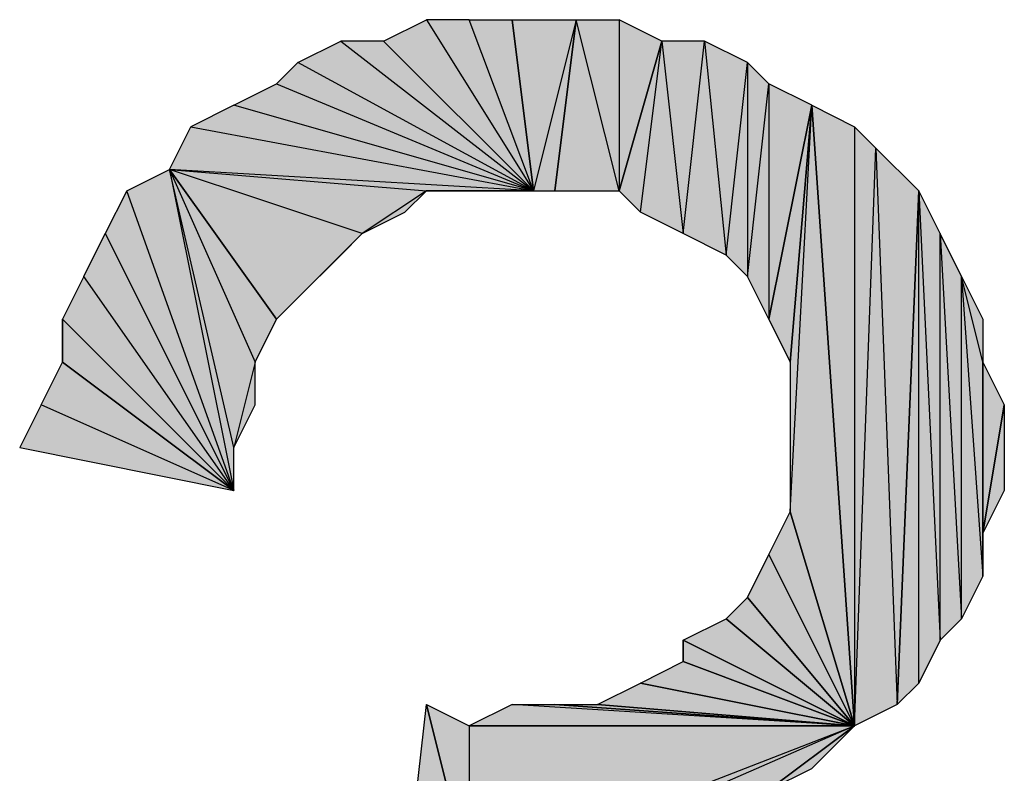
# Model space of a CAD drawing. Units: inches. Extents: x 5 to 292, y -203 to 8.
# Drawn here: x 228 to 231, y -31 to -29 of the extents above; entities that cross this region are included whole.
import ezdxf

# ---------------------------------------------------------------- set-up
doc = ezdxf.new("R2010")
doc.units = ezdxf.units.IN
doc.header["$MEASUREMENT"] = 0
doc.layers.add('Ebene 1', color=7, linetype='Continuous')

# ---------------------------------------------------------------- blocks, each defined once
blk = doc.blocks.new('block 2')
at = {"layer": 'Ebene 1', "true_color": 0x000001}
h = blk.add_hatch(color=178, dxfattribs=at)
h.dxf.hatch_style = 2
h.paths.add_polyline_path([(229.7254, -29.6933), (229.2809, -29.2488), (229.1539, -29.2488)])
h.paths.add_polyline_path([(229.4079, -29.1853), (229.7254, -29.6933), (229.2809, -29.2488)])
h = blk.add_hatch(color=178, dxfattribs=at)
h.dxf.hatch_style = 2
h.paths.add_polyline_path([(229.7254, -29.6933), (229.5349, -29.1853), (229.4079, -29.1853)])
h.paths.add_polyline_path([(229.6619, -29.1853), (229.7254, -29.6933), (229.5349, -29.1853)])
h = blk.add_hatch(color=178, dxfattribs=at)
h.dxf.hatch_style = 2
h.paths.add_polyline_path([(229.8524, -29.1853), (229.7254, -29.6933), (229.6619, -29.1853)])
h.paths.add_polyline_path([(229.7889, -29.6933), (229.8524, -29.1853), (229.7254, -29.6933)])
h = blk.add_hatch(color=178, dxfattribs=at)
h.dxf.hatch_style = 2
h.paths.add_polyline_path([(229.9794, -29.6933), (229.8524, -29.1853), (229.7889, -29.6933)])
h.paths.add_polyline_path([(229.9794, -29.1853), (229.9794, -29.6933), (229.8524, -29.1853)])
h = blk.add_hatch(color=178, dxfattribs=at)
h.dxf.hatch_style = 2
h.paths.add_polyline_path([(229.9794, -29.1853), (229.9794, -29.6933), (230.1064, -29.2488)])
h = blk.add_hatch(color=178, dxfattribs=at)
h.dxf.hatch_style = 2
h.paths.add_polyline_path([(229.7254, -29.6933), (229.0269, -29.3123), (228.9634, -29.3758)])
h.paths.add_polyline_path([(229.1539, -29.2488), (229.7254, -29.6933), (229.0269, -29.3123)])
h = blk.add_hatch(color=178, dxfattribs=at)
h.dxf.hatch_style = 2
h.paths.add_polyline_path([(230.0429, -29.7568), (230.1064, -29.2488), (230.1699, -29.8203)])
h.paths.add_polyline_path([(229.9794, -29.6933), (230.0429, -29.7568), (230.1064, -29.2488)])
h = blk.add_hatch(color=178, dxfattribs=at)
h.dxf.hatch_style = 2
h.paths.add_polyline_path([(230.1699, -29.8203), (230.2334, -29.2488), (230.2969, -29.8838)])
h.paths.add_polyline_path([(230.1064, -29.2488), (230.1699, -29.8203), (230.2334, -29.2488)])
h = blk.add_hatch(color=178, dxfattribs=at)
h.dxf.hatch_style = 2
h.paths.add_polyline_path([(230.2969, -29.8838), (230.3604, -29.3123), (230.3604, -29.9473)])
h.paths.add_polyline_path([(230.2334, -29.2488), (230.2969, -29.8838), (230.3604, -29.3123)])
h = blk.add_hatch(color=178, dxfattribs=at)
h.dxf.hatch_style = 2
h.paths.add_polyline_path([(230.3604, -29.3123), (230.3604, -29.9473), (230.4239, -29.3758)])
h = blk.add_hatch(color=178, dxfattribs=at)
h.dxf.hatch_style = 2
h.paths.add_polyline_path([(229.7254, -29.6933), (228.8364, -29.4393), (228.7094, -29.5028)])
h.paths.add_polyline_path([(228.9634, -29.3758), (229.7254, -29.6933), (228.8364, -29.4393)])
h = blk.add_hatch(color=178, dxfattribs=at)
h.dxf.hatch_style = 2
h.paths.add_polyline_path([(230.4239, -29.3758), (230.4239, -30.0743), (230.5509, -29.4393)])
h.paths.add_polyline_path([(230.3604, -29.9473), (230.4239, -29.3758), (230.4239, -30.0743)])
h = blk.add_hatch(color=178, dxfattribs=at)
h.dxf.hatch_style = 2
h.paths.add_polyline_path([(230.4239, -30.0743), (230.4874, -30.2013), (230.5509, -29.4393)])
h = blk.add_hatch(color=178, dxfattribs=at)
h.dxf.hatch_style = 2
h.paths.add_polyline_path([(230.4874, -30.6458), (230.5509, -29.4393), (230.6779, -31.2808)])
h.paths.add_polyline_path([(230.4874, -30.2013), (230.4874, -30.6458), (230.5509, -29.4393)])
h = blk.add_hatch(color=178, dxfattribs=at)
h.dxf.hatch_style = 2
h.paths.add_polyline_path([(230.7414, -29.5663), (230.8049, -31.2173), (230.8684, -29.6933)])
h.paths.add_polyline_path([(230.6779, -31.2808), (230.7414, -29.5663), (230.8049, -31.2173)])
h.paths.add_polyline_path([(230.6779, -29.5028), (230.6779, -31.2808), (230.7414, -29.5663)])
h.paths.add_polyline_path([(230.5509, -29.4393), (230.6779, -29.5028), (230.6779, -31.2808)])
h = blk.add_hatch(color=178, dxfattribs=at)
h.dxf.hatch_style = 2
h.paths.add_polyline_path([(228.6459, -29.6298), (228.7094, -29.5028), (229.7254, -29.6933)])
h = blk.add_hatch(color=178, dxfattribs=at)
h.dxf.hatch_style = 2
h.paths.add_polyline_path([(228.8364, -30.5823), (228.5189, -29.6933), (228.4554, -29.8203)])
h.paths.add_polyline_path([(228.6459, -29.6298), (228.8364, -30.5823), (228.5189, -29.6933)])
h = blk.add_hatch(color=178, dxfattribs=at)
h.dxf.hatch_style = 2
h.paths.add_polyline_path([(228.6459, -29.6298), (228.8999, -30.2013), (228.9634, -30.0743)])
h.paths.add_polyline_path([(228.8364, -30.4553), (228.6459, -29.6298), (228.8999, -30.2013)])
h.paths.add_polyline_path([(228.8364, -30.5823), (228.8364, -30.4553), (228.6459, -29.6298)])
h = blk.add_hatch(color=178, dxfattribs=at)
h.dxf.hatch_style = 2
h.paths.add_polyline_path([(228.6459, -29.6298), (229.4079, -29.6933), (229.7254, -29.6933)])
h.paths.add_polyline_path([(229.2174, -29.8203), (228.6459, -29.6298), (229.4079, -29.6933)])
h.paths.add_polyline_path([(228.9634, -30.0743), (229.2174, -29.8203), (228.6459, -29.6298)])
h = blk.add_hatch(color=178, dxfattribs=at)
h.dxf.hatch_style = 2
h.paths.add_polyline_path([(229.2174, -29.8203), (229.3444, -29.7568), (229.4079, -29.6933)])
h = blk.add_hatch(color=178, dxfattribs=at)
h.dxf.hatch_style = 2
h.paths.add_polyline_path([(229.4079, -29.6933), (229.5349, -29.6933), (229.7254, -29.6933)])
h = blk.add_hatch(color=178, dxfattribs=at)
h.dxf.hatch_style = 2
h.paths.add_polyline_path([(230.9319, -29.8203), (230.9954, -30.9633), (230.9954, -29.9473)])
h.paths.add_polyline_path([(230.9319, -31.0268), (230.9319, -29.8203), (230.9954, -30.9633)])
h.paths.add_polyline_path([(230.8684, -29.6933), (230.9319, -31.0268), (230.9319, -29.8203)])
h.paths.add_polyline_path([(230.8684, -31.1538), (230.8684, -29.6933), (230.9319, -31.0268)])
h.paths.add_polyline_path([(230.8049, -31.2173), (230.8684, -31.1538), (230.8684, -29.6933)])
h = blk.add_hatch(color=178, dxfattribs=at)
h.dxf.hatch_style = 2
h.paths.add_polyline_path([(228.8364, -30.5823), (228.3919, -29.9473), (228.3284, -30.0743)])
h.paths.add_polyline_path([(228.4554, -29.8203), (228.8364, -30.5823), (228.3919, -29.9473)])
h = blk.add_hatch(color=178, dxfattribs=at)
h.dxf.hatch_style = 2
h.paths.add_polyline_path([(229.2174, -29.8203), (229.0269, -30.0108), (228.9634, -30.0743)])
h.paths.add_polyline_path([(229.1539, -29.8838), (229.2174, -29.8203), (229.0269, -30.0108)])
h = blk.add_hatch(color=178, dxfattribs=at)
h.dxf.hatch_style = 2
h.paths.add_polyline_path([(230.9954, -29.9473), (231.0589, -30.8363), (230.9954, -30.9633)])
h.paths.add_polyline_path([(231.0589, -30.2013), (230.9954, -29.9473), (231.0589, -30.8363)])
h.paths.add_polyline_path([(231.0589, -30.0743), (231.0589, -30.2013), (230.9954, -29.9473)])
h = blk.add_hatch(color=178, dxfattribs=at)
h.dxf.hatch_style = 2
h.paths.add_polyline_path([(228.3284, -30.2013), (228.3284, -30.0743), (228.8364, -30.5823)])
edge = h.paths.add_edge_path()
edge.add_spline(control_points=[(228.3284, -30.0743), (228.3284, -30.0743), (228.3284, -30.2013), (228.3284, -30.2013), (228.3284, -30.2013), (228.3284, -30.0743), (228.3284, -30.0743)], knot_values=[0, 0, 0, 0, 1, 1, 1, 2, 2, 2, 2], degree=3, periodic=1)
h = blk.add_hatch(color=178, dxfattribs=at)
h.dxf.hatch_style = 2
h.paths.add_polyline_path([(228.8364, -30.5823), (228.2649, -30.3283), (228.2014, -30.4553)])
h.paths.add_polyline_path([(228.3284, -30.2013), (228.8364, -30.5823), (228.2649, -30.3283)])
h = blk.add_hatch(color=178, dxfattribs=at)
h.dxf.hatch_style = 2
h.paths.add_polyline_path([(228.8364, -30.4553), (228.8999, -30.3283), (228.8999, -30.2013)])
h = blk.add_hatch(color=178, dxfattribs=at)
h.dxf.hatch_style = 2
h.paths.add_polyline_path([(231.0589, -30.7093), (231.0589, -30.2013), (231.1224, -30.3283)])
h.paths.add_polyline_path([(231.0589, -30.8363), (231.0589, -30.7093), (231.0589, -30.2013)])
h = blk.add_hatch(color=178, dxfattribs=at)
h.dxf.hatch_style = 2
h.paths.add_polyline_path([(231.0589, -30.7093), (231.1224, -30.3283), (231.1224, -30.5823)])
h = blk.add_hatch(color=178, dxfattribs=at)
h.dxf.hatch_style = 2
h.paths.add_polyline_path([(230.4239, -30.7728), (230.4874, -30.6458), (230.6779, -31.2808)])
h = blk.add_hatch(color=178, dxfattribs=at)
h.dxf.hatch_style = 2
h.paths.add_polyline_path([(230.3604, -30.8998), (230.4239, -30.7728), (230.6779, -31.2808)])
h = blk.add_hatch(color=178, dxfattribs=at)
h.dxf.hatch_style = 2
h.paths.add_polyline_path([(230.2969, -30.9633), (230.3604, -30.8998), (230.6779, -31.2808)])
h = blk.add_hatch(color=178, dxfattribs=at)
h.dxf.hatch_style = 2
h.paths.add_polyline_path([(230.1699, -31.0268), (230.2969, -30.9633), (230.6779, -31.2808)])
h = blk.add_hatch(color=178, dxfattribs=at)
h.dxf.hatch_style = 2
h.paths.add_polyline_path([(230.1699, -31.0903), (230.1699, -31.0268), (230.6779, -31.2808)])
edge = h.paths.add_edge_path()
edge.add_spline(control_points=[(230.1699, -31.0268), (230.1699, -31.0268), (230.1699, -31.0903), (230.1699, -31.0903), (230.1699, -31.0903), (230.1699, -31.0268), (230.1699, -31.0268)], knot_values=[0, 0, 0, 0, 1, 1, 1, 2, 2, 2, 2], degree=3, periodic=1)
h = blk.add_hatch(color=178, dxfattribs=at)
h.dxf.hatch_style = 2
h.paths.add_polyline_path([(230.0429, -31.1538), (230.1699, -31.0903), (230.6779, -31.2808)])
h = blk.add_hatch(color=178, dxfattribs=at)
h.dxf.hatch_style = 2
h.paths.add_polyline_path([(229.9159, -31.2173), (230.0429, -31.1538), (230.6779, -31.2808)])
h = blk.add_hatch(color=178, dxfattribs=at)
h.dxf.hatch_style = 2
h.paths.add_polyline_path([(229.3444, -31.7888), (229.4079, -31.2173), (229.5349, -31.7253)])
h = blk.add_hatch(color=178, dxfattribs=at)
h.dxf.hatch_style = 2
h.paths.add_polyline_path([(229.5349, -31.2808), (229.5349, -31.7253), (230.6779, -31.2808)])
h.paths.add_polyline_path([(229.4079, -31.2173), (229.5349, -31.2808), (229.5349, -31.7253)])
h = blk.add_hatch(color=178, dxfattribs=at)
h.dxf.hatch_style = 2
h.paths.add_polyline_path([(230.6779, -31.2808), (229.6619, -31.2173), (229.5349, -31.2808)])
h.paths.add_polyline_path([(229.7889, -31.2173), (230.6779, -31.2808), (229.6619, -31.2173)])
h = blk.add_hatch(color=178, dxfattribs=at)
h.dxf.hatch_style = 2
h.paths.add_polyline_path([(229.7889, -31.2173), (229.9159, -31.2173), (230.6779, -31.2808)])
h = blk.add_hatch(color=178, dxfattribs=at)
h.dxf.hatch_style = 2
h.paths.add_polyline_path([(230.6779, -31.2808), (229.6619, -31.7253), (229.5349, -31.7253)])
h.paths.add_polyline_path([(230.4239, -31.4713), (230.6779, -31.2808), (229.6619, -31.7253)])
h = blk.add_hatch(color=178, dxfattribs=at)
h.dxf.hatch_style = 2
h.paths.add_polyline_path([(230.4239, -31.4713), (230.5509, -31.4078), (230.6779, -31.2808)])
at = {"layer": 'Ebene 1', "lineweight": 0}
for points in [[(229.4079, -29.1853), (229.7254, -29.6933), (229.2809, -29.2488), (229.4079, -29.1853)], [(229.7254, -29.6933), (229.5349, -29.1853), (229.4079, -29.1853), (229.7254, -29.6933)], [(229.6619, -29.1853), (229.7254, -29.6933), (229.5349, -29.1853), (229.6619, -29.1853)], [(229.8524, -29.1853), (229.7254, -29.6933), (229.6619, -29.1853), (229.8524, -29.1853)], [(229.7889, -29.6933), (229.8524, -29.1853), (229.7254, -29.6933), (229.7889, -29.6933)], [(229.9794, -29.6933), (229.8524, -29.1853), (229.7889, -29.6933), (229.9794, -29.6933)], [(229.9794, -29.1853), (229.9794, -29.6933), (229.8524, -29.1853), (229.9794, -29.1853)], [(229.9794, -29.1853), (229.9794, -29.6933), (230.1064, -29.2488), (229.9794, -29.1853)], [(229.1539, -29.2488), (229.7254, -29.6933), (229.0269, -29.3123), (229.1539, -29.2488)], [(229.7254, -29.6933), (229.2809, -29.2488), (229.1539, -29.2488), (229.7254, -29.6933)], [(229.9794, -29.6933), (230.0429, -29.7568), (230.1064, -29.2488), (229.9794, -29.6933)], [(230.0429, -29.7568), (230.1064, -29.2488), (230.1699, -29.8203), (230.0429, -29.7568)], [(230.1064, -29.2488), (230.1699, -29.8203), (230.2334, -29.2488), (230.1064, -29.2488)], [(230.1699, -29.8203), (230.2334, -29.2488), (230.2969, -29.8838), (230.1699, -29.8203)], [(230.2334, -29.2488), (230.2969, -29.8838), (230.3604, -29.3123), (230.2334, -29.2488)], [(229.7254, -29.6933), (229.0269, -29.3123), (228.9634, -29.3758), (229.7254, -29.6933)], [(230.2969, -29.8838), (230.3604, -29.3123), (230.3604, -29.9473), (230.2969, -29.8838)], [(230.3604, -29.3123), (230.3604, -29.9473), (230.4239, -29.3758), (230.3604, -29.3123)], [(228.9634, -29.3758), (229.7254, -29.6933), (228.8364, -29.4393), (228.9634, -29.3758)], [(230.3604, -29.9473), (230.4239, -29.3758), (230.4239, -30.0743), (230.3604, -29.9473)], [(230.4239, -29.3758), (230.4239, -30.0743), (230.5509, -29.4393), (230.4239, -29.3758)], [(229.7254, -29.6933), (228.8364, -29.4393), (228.7094, -29.5028), (229.7254, -29.6933)], [(230.4239, -30.0743), (230.4874, -30.2013), (230.5509, -29.4393), (230.4239, -30.0743)], [(230.4874, -30.6458), (230.5509, -29.4393), (230.6779, -31.2808), (230.4874, -30.6458)], [(230.4874, -30.2013), (230.4874, -30.6458), (230.5509, -29.4393), (230.4874, -30.2013)], [(230.5509, -29.4393), (230.6779, -29.5028), (230.6779, -31.2808), (230.5509, -29.4393)], [(228.6459, -29.6298), (228.7094, -29.5028), (229.7254, -29.6933), (228.6459, -29.6298)], [(230.6779, -29.5028), (230.6779, -31.2808), (230.7414, -29.5663), (230.6779, -29.5028)], [(230.6779, -31.2808), (230.7414, -29.5663), (230.8049, -31.2173), (230.6779, -31.2808)], [(230.7414, -29.5663), (230.8049, -31.2173), (230.8684, -29.6933), (230.7414, -29.5663)], [(228.6459, -29.6298), (228.8364, -30.5823), (228.5189, -29.6933), (228.6459, -29.6298)], [(228.6459, -29.6298), (228.8999, -30.2013), (228.9634, -30.0743), (228.6459, -29.6298)], [(228.8364, -30.4553), (228.6459, -29.6298), (228.8999, -30.2013), (228.8364, -30.4553)], [(228.8364, -30.5823), (228.8364, -30.4553), (228.6459, -29.6298), (228.8364, -30.5823)], [(228.6459, -29.6298), (229.4079, -29.6933), (229.7254, -29.6933), (228.6459, -29.6298)], [(229.2174, -29.8203), (228.6459, -29.6298), (229.4079, -29.6933), (229.2174, -29.8203)], [(228.9634, -30.0743), (229.2174, -29.8203), (228.6459, -29.6298), (228.9634, -30.0743)], [(228.8364, -30.5823), (228.5189, -29.6933), (228.4554, -29.8203), (228.8364, -30.5823)], [(229.2174, -29.8203), (229.3444, -29.7568), (229.4079, -29.6933), (229.2174, -29.8203)], [(229.4079, -29.6933), (229.5349, -29.6933), (229.7254, -29.6933), (229.4079, -29.6933)], [(230.8049, -31.2173), (230.8684, -31.1538), (230.8684, -29.6933), (230.8049, -31.2173)], [(230.8684, -29.6933), (230.9319, -31.0268), (230.9319, -29.8203), (230.8684, -29.6933)], [(230.8684, -31.1538), (230.8684, -29.6933), (230.9319, -31.0268), (230.8684, -31.1538)], [(228.4554, -29.8203), (228.8364, -30.5823), (228.3919, -29.9473), (228.4554, -29.8203)], [(229.2174, -29.8203), (229.0269, -30.0108), (228.9634, -30.0743), (229.2174, -29.8203)], [(229.1539, -29.8838), (229.2174, -29.8203), (229.0269, -30.0108), (229.1539, -29.8838)], [(230.9319, -29.8203), (230.9954, -30.9633), (230.9954, -29.9473), (230.9319, -29.8203)], [(230.9319, -31.0268), (230.9319, -29.8203), (230.9954, -30.9633), (230.9319, -31.0268)], [(228.8364, -30.5823), (228.3919, -29.9473), (228.3284, -30.0743), (228.8364, -30.5823)], [(230.9954, -29.9473), (231.0589, -30.8363), (230.9954, -30.9633), (230.9954, -29.9473)], [(231.0589, -30.2013), (230.9954, -29.9473), (231.0589, -30.8363), (231.0589, -30.2013)], [(231.0589, -30.0743), (231.0589, -30.2013), (230.9954, -29.9473), (231.0589, -30.0743)], [(228.3284, -30.2013), (228.3284, -30.0743), (228.8364, -30.5823), (228.3284, -30.2013)], [(228.3284, -30.2013), (228.8364, -30.5823), (228.2649, -30.3283), (228.3284, -30.2013)], [(228.8364, -30.4553), (228.8999, -30.3283), (228.8999, -30.2013), (228.8364, -30.4553)], [(231.0589, -30.7093), (231.0589, -30.2013), (231.1224, -30.3283), (231.0589, -30.7093)], [(231.0589, -30.8363), (231.0589, -30.7093), (231.0589, -30.2013), (231.0589, -30.8363)], [(228.8364, -30.5823), (228.2649, -30.3283), (228.2014, -30.4553), (228.8364, -30.5823)], [(231.0589, -30.7093), (231.1224, -30.3283), (231.1224, -30.5823), (231.0589, -30.7093)], [(230.4239, -30.7728), (230.4874, -30.6458), (230.6779, -31.2808), (230.4239, -30.7728)], [(230.3604, -30.8998), (230.4239, -30.7728), (230.6779, -31.2808), (230.3604, -30.8998)], [(230.2969, -30.9633), (230.3604, -30.8998), (230.6779, -31.2808), (230.2969, -30.9633)], [(230.1699, -31.0268), (230.2969, -30.9633), (230.6779, -31.2808), (230.1699, -31.0268)], [(230.1699, -31.0903), (230.1699, -31.0268), (230.6779, -31.2808), (230.1699, -31.0903)], [(230.0429, -31.1538), (230.1699, -31.0903), (230.6779, -31.2808), (230.0429, -31.1538)], [(229.9159, -31.2173), (230.0429, -31.1538), (230.6779, -31.2808), (229.9159, -31.2173)], [(229.3444, -31.7888), (229.4079, -31.2173), (229.5349, -31.7253), (229.3444, -31.7888)], [(229.4079, -31.2173), (229.5349, -31.2808), (229.5349, -31.7253), (229.4079, -31.2173)], [(230.6779, -31.2808), (229.6619, -31.2173), (229.5349, -31.2808), (230.6779, -31.2808)], [(229.7889, -31.2173), (230.6779, -31.2808), (229.6619, -31.2173), (229.7889, -31.2173)], [(229.7889, -31.2173), (229.9159, -31.2173), (230.6779, -31.2808), (229.7889, -31.2173)], [(230.6779, -31.2808), (229.6619, -31.7253), (229.5349, -31.7253), (230.6779, -31.2808)], [(229.5349, -31.2808), (229.5349, -31.7253), (230.6779, -31.2808), (229.5349, -31.2808)], [(230.4239, -31.4713), (230.6779, -31.2808), (229.6619, -31.7253), (230.4239, -31.4713)], [(230.4239, -31.4713), (230.5509, -31.4078), (230.6779, -31.2808), (230.4239, -31.4713)]]:
    blk.add_lwpolyline(points, dxfattribs=at)
at = {"layer": 'Ebene 1', "color": 178, "lineweight": 30, "true_color": 0x000001}
for points in [[(229.4079, -29.1853), (229.7254, -29.6933), (229.2809, -29.2488), (229.4079, -29.1853)], [(229.7254, -29.6933), (229.5349, -29.1853), (229.4079, -29.1853), (229.7254, -29.6933)], [(229.6619, -29.1853), (229.7254, -29.6933), (229.5349, -29.1853), (229.6619, -29.1853)], [(229.8524, -29.1853), (229.7254, -29.6933), (229.6619, -29.1853), (229.8524, -29.1853)], [(229.7889, -29.6933), (229.8524, -29.1853), (229.7254, -29.6933), (229.7889, -29.6933)], [(229.9794, -29.6933), (229.8524, -29.1853), (229.7889, -29.6933), (229.9794, -29.6933)], [(229.9794, -29.1853), (229.9794, -29.6933), (229.8524, -29.1853), (229.9794, -29.1853)], [(229.9794, -29.1853), (229.9794, -29.6933), (230.1064, -29.2488), (229.9794, -29.1853)], [(229.1539, -29.2488), (229.7254, -29.6933), (229.0269, -29.3123), (229.1539, -29.2488)], [(229.7254, -29.6933), (229.2809, -29.2488), (229.1539, -29.2488), (229.7254, -29.6933)], [(229.9794, -29.6933), (230.0429, -29.7568), (230.1064, -29.2488), (229.9794, -29.6933)], [(230.0429, -29.7568), (230.1064, -29.2488), (230.1699, -29.8203), (230.0429, -29.7568)], [(230.1064, -29.2488), (230.1699, -29.8203), (230.2334, -29.2488), (230.1064, -29.2488)], [(230.1699, -29.8203), (230.2334, -29.2488), (230.2969, -29.8838), (230.1699, -29.8203)], [(230.2334, -29.2488), (230.2969, -29.8838), (230.3604, -29.3123), (230.2334, -29.2488)], [(229.7254, -29.6933), (229.0269, -29.3123), (228.9634, -29.3758), (229.7254, -29.6933)], [(230.2969, -29.8838), (230.3604, -29.3123), (230.3604, -29.9473), (230.2969, -29.8838)], [(230.3604, -29.3123), (230.3604, -29.9473), (230.4239, -29.3758), (230.3604, -29.3123)], [(228.9634, -29.3758), (229.7254, -29.6933), (228.8364, -29.4393), (228.9634, -29.3758)], [(230.3604, -29.9473), (230.4239, -29.3758), (230.4239, -30.0743), (230.3604, -29.9473)], [(230.4239, -29.3758), (230.4239, -30.0743), (230.5509, -29.4393), (230.4239, -29.3758)], [(229.7254, -29.6933), (228.8364, -29.4393), (228.7094, -29.5028), (229.7254, -29.6933)], [(230.4239, -30.0743), (230.4874, -30.2013), (230.5509, -29.4393), (230.4239, -30.0743)], [(230.4874, -30.6458), (230.5509, -29.4393), (230.6779, -31.2808), (230.4874, -30.6458)], [(230.4874, -30.2013), (230.4874, -30.6458), (230.5509, -29.4393), (230.4874, -30.2013)], [(230.5509, -29.4393), (230.6779, -29.5028), (230.6779, -31.2808), (230.5509, -29.4393)], [(228.6459, -29.6298), (228.7094, -29.5028), (229.7254, -29.6933), (228.6459, -29.6298)], [(230.6779, -29.5028), (230.6779, -31.2808), (230.7414, -29.5663), (230.6779, -29.5028)], [(230.6779, -31.2808), (230.7414, -29.5663), (230.8049, -31.2173), (230.6779, -31.2808)], [(230.7414, -29.5663), (230.8049, -31.2173), (230.8684, -29.6933), (230.7414, -29.5663)], [(228.6459, -29.6298), (228.8364, -30.5823), (228.5189, -29.6933), (228.6459, -29.6298)], [(228.6459, -29.6298), (228.8999, -30.2013), (228.9634, -30.0743), (228.6459, -29.6298)], [(228.8364, -30.4553), (228.6459, -29.6298), (228.8999, -30.2013), (228.8364, -30.4553)], [(228.8364, -30.5823), (228.8364, -30.4553), (228.6459, -29.6298), (228.8364, -30.5823)], [(228.6459, -29.6298), (229.4079, -29.6933), (229.7254, -29.6933), (228.6459, -29.6298)], [(229.2174, -29.8203), (228.6459, -29.6298), (229.4079, -29.6933), (229.2174, -29.8203)], [(228.9634, -30.0743), (229.2174, -29.8203), (228.6459, -29.6298), (228.9634, -30.0743)], [(228.8364, -30.5823), (228.5189, -29.6933), (228.4554, -29.8203), (228.8364, -30.5823)], [(229.2174, -29.8203), (229.3444, -29.7568), (229.4079, -29.6933), (229.2174, -29.8203)], [(229.4079, -29.6933), (229.5349, -29.6933), (229.7254, -29.6933), (229.4079, -29.6933)], [(230.8049, -31.2173), (230.8684, -31.1538), (230.8684, -29.6933), (230.8049, -31.2173)], [(230.8684, -29.6933), (230.9319, -31.0268), (230.9319, -29.8203), (230.8684, -29.6933)], [(230.8684, -31.1538), (230.8684, -29.6933), (230.9319, -31.0268), (230.8684, -31.1538)], [(228.4554, -29.8203), (228.8364, -30.5823), (228.3919, -29.9473), (228.4554, -29.8203)], [(229.2174, -29.8203), (229.0269, -30.0108), (228.9634, -30.0743), (229.2174, -29.8203)], [(229.1539, -29.8838), (229.2174, -29.8203), (229.0269, -30.0108), (229.1539, -29.8838)], [(230.9319, -29.8203), (230.9954, -30.9633), (230.9954, -29.9473), (230.9319, -29.8203)], [(230.9319, -31.0268), (230.9319, -29.8203), (230.9954, -30.9633), (230.9319, -31.0268)], [(228.8364, -30.5823), (228.3919, -29.9473), (228.3284, -30.0743), (228.8364, -30.5823)], [(230.9954, -29.9473), (231.0589, -30.8363), (230.9954, -30.9633), (230.9954, -29.9473)], [(231.0589, -30.2013), (230.9954, -29.9473), (231.0589, -30.8363), (231.0589, -30.2013)], [(231.0589, -30.0743), (231.0589, -30.2013), (230.9954, -29.9473), (231.0589, -30.0743)], [(228.3284, -30.2013), (228.3284, -30.0743), (228.8364, -30.5823), (228.3284, -30.2013)], [(228.3284, -30.2013), (228.8364, -30.5823), (228.2649, -30.3283), (228.3284, -30.2013)], [(228.8364, -30.4553), (228.8999, -30.3283), (228.8999, -30.2013), (228.8364, -30.4553)], [(231.0589, -30.7093), (231.0589, -30.2013), (231.1224, -30.3283), (231.0589, -30.7093)], [(231.0589, -30.8363), (231.0589, -30.7093), (231.0589, -30.2013), (231.0589, -30.8363)], [(228.8364, -30.5823), (228.2649, -30.3283), (228.2014, -30.4553), (228.8364, -30.5823)], [(231.0589, -30.7093), (231.1224, -30.3283), (231.1224, -30.5823), (231.0589, -30.7093)], [(230.4239, -30.7728), (230.4874, -30.6458), (230.6779, -31.2808), (230.4239, -30.7728)], [(230.3604, -30.8998), (230.4239, -30.7728), (230.6779, -31.2808), (230.3604, -30.8998)], [(230.2969, -30.9633), (230.3604, -30.8998), (230.6779, -31.2808), (230.2969, -30.9633)], [(230.1699, -31.0268), (230.2969, -30.9633), (230.6779, -31.2808), (230.1699, -31.0268)], [(230.1699, -31.0903), (230.1699, -31.0268), (230.6779, -31.2808), (230.1699, -31.0903)], [(230.0429, -31.1538), (230.1699, -31.0903), (230.6779, -31.2808), (230.0429, -31.1538)], [(229.9159, -31.2173), (230.0429, -31.1538), (230.6779, -31.2808), (229.9159, -31.2173)], [(229.3444, -31.7888), (229.4079, -31.2173), (229.5349, -31.7253), (229.3444, -31.7888)], [(229.4079, -31.2173), (229.5349, -31.2808), (229.5349, -31.7253), (229.4079, -31.2173)], [(230.6779, -31.2808), (229.6619, -31.2173), (229.5349, -31.2808), (230.6779, -31.2808)], [(229.7889, -31.2173), (230.6779, -31.2808), (229.6619, -31.2173), (229.7889, -31.2173)], [(229.7889, -31.2173), (229.9159, -31.2173), (230.6779, -31.2808), (229.7889, -31.2173)], [(230.6779, -31.2808), (229.6619, -31.7253), (229.5349, -31.7253), (230.6779, -31.2808)], [(229.5349, -31.2808), (229.5349, -31.7253), (230.6779, -31.2808), (229.5349, -31.2808)], [(230.4239, -31.4713), (230.6779, -31.2808), (229.6619, -31.7253), (230.4239, -31.4713)], [(230.4239, -31.4713), (230.5509, -31.4078), (230.6779, -31.2808), (230.4239, -31.4713)]]:
    blk.add_lwpolyline(points, dxfattribs=at)
at = {"layer": 'Ebene 1', "lineweight": 0}
for points in [[(228.3284, -30.0743), (228.3284, -30.0743), (228.3284, -30.2013), (228.3284, -30.2013), (228.3284, -30.2013), (228.3284, -30.0743), (228.3284, -30.0743)], [(230.1699, -31.0268), (230.1699, -31.0268), (230.1699, -31.0903), (230.1699, -31.0903), (230.1699, -31.0903), (230.1699, -31.0268), (230.1699, -31.0268)]]:
    blk.add_open_spline(points, degree=3, knots=[0, 0, 0, 0, 1, 1, 1, 2, 2, 2, 2], dxfattribs=at)
at = {"layer": 'Ebene 1', "color": 178, "lineweight": 30, "true_color": 0x000001}
for points in [[(228.3284, -30.0743), (228.3284, -30.0743), (228.3284, -30.2013), (228.3284, -30.2013), (228.3284, -30.2013), (228.3284, -30.0743), (228.3284, -30.0743)], [(230.1699, -31.0268), (230.1699, -31.0268), (230.1699, -31.0903), (230.1699, -31.0903), (230.1699, -31.0903), (230.1699, -31.0268), (230.1699, -31.0268)]]:
    blk.add_open_spline(points, degree=3, knots=[0, 0, 0, 0, 1, 1, 1, 2, 2, 2, 2], dxfattribs=at)

msp = doc.modelspace()

# ---------------------------------------------------------------- block references
at = {"layer": 'Ebene 1'}
msp.add_blockref('block 2', (0, 0), dxfattribs=at)

doc.saveas('drawing.dxf')
